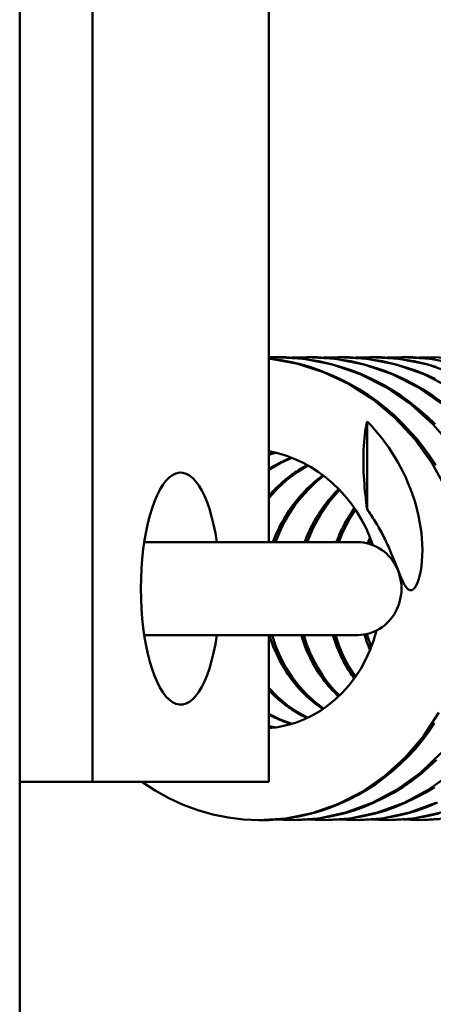
# Model space of a CAD drawing. Units: millimetres. Extents: x 0 to 6300, y 0 to 4455.
# Drawn here: x 3756 to 3772, y 1632 to 1670 of the extents above; entities that cross this region are included whole.
import ezdxf

# ---------------------------------------------------------------- set-up
doc = ezdxf.new("R2010")
doc.units = ezdxf.units.MM
doc.header["$LTSCALE"] = 15
doc.layers.add('Sichtbar (ISO)', color=7, linetype='Continuous', lineweight=50)

msp = doc.modelspace()

# ---------------------------------------------------------------- linework, layer by layer
at = {"layer": 'Sichtbar (ISO)'}
for p, q in [((3755.571, 1750.55), (3755.571, 1360.55)), ((3758.399, 1700.55), (3758.399, 1640.55)), ((3765.24, 1649.85), (3765.24, 1691.25)), ((3765.24, 1657.027), (3765.472, 1657.032)), ((3766.138, 1657.01), (3766.703, 1657.032)), ((3767.368, 1657.01), (3767.935, 1657.032)), ((3768.601, 1657.01), (3769.166, 1657.032)), ((3769.831, 1657.01), (3770.396, 1657.032)), ((3771.062, 1657.01), (3771.627, 1657.032)), ((3769.059, 1651.127), (3769.059, 1654.533)), ((3765.524, 1653.323), (3765.24, 1653.241)), ((3768.699, 1649.85), (3760.409, 1649.85)), ((3769.218, 1649.916), (3769.168, 1649.779)), ((3760.409, 1646.25), (3768.699, 1646.25)), ((3765.24, 1640.55), (3765.24, 1646.25)), ((3769.052, 1646.289), (3769.217, 1645.787)), ((3765.24, 1642.718), (3765.522, 1642.666)), ((3758.399, 1640.55), (3755.571, 1640.55)), ((3758.399, 1640.55), (3765.24, 1640.55)), ((3766.091, 1639.067), (3765.525, 1639.092)), ((3767.322, 1639.067), (3766.757, 1639.092)), ((3768.556, 1639.067), (3767.987, 1639.092)), ((3769.785, 1639.067), (3769.221, 1639.092)), ((3771.018, 1639.067), (3770.451, 1639.092))]:
    msp.add_line(p, q, dxfattribs=at)
at = {"layer": 'Sichtbar (ISO)', "flags": 128}
for points in [[(3772.385, 1653.536), (3771.627, 1654.42), (3770.766, 1655.195), (3769.816, 1655.847), (3768.794, 1656.364), (3767.717, 1656.738), (3766.603, 1656.962), (3765.472, 1657.032)], [(3765.474, 1657.032), (3765.904, 1657.024), (3766.334, 1656.993), (3766.763, 1656.941), (3767.189, 1656.867), (3767.611, 1656.773), (3768.027, 1656.657), (3768.435, 1656.52), (3768.838, 1656.363), (3769.233, 1656.185), (3769.62, 1655.987), (3769.997, 1655.771), (3770.363, 1655.536), (3770.717, 1655.284), (3771.058, 1655.014), (3771.386, 1654.727), (3771.701, 1654.423)], [(3771.997, 1655.195), (3771.047, 1655.847), (3770.025, 1656.364), (3768.949, 1656.737), (3767.835, 1656.961), (3766.703, 1657.032)], [(3766.705, 1657.032), (3767.135, 1657.023), (3767.565, 1656.993), (3767.994, 1656.941), (3768.42, 1656.867), (3768.842, 1656.773), (3769.258, 1656.657), (3769.666, 1656.521), (3770.069, 1656.363), (3770.464, 1656.185), (3770.851, 1655.988), (3771.229, 1655.771), (3771.595, 1655.536), (3771.948, 1655.284)], [(3772.279, 1655.846), (3771.257, 1656.364), (3770.18, 1656.738), (3769.066, 1656.962), (3767.935, 1657.032)], [(3767.937, 1657.032), (3768.367, 1657.024), (3768.797, 1656.993), (3769.226, 1656.941), (3769.652, 1656.867), (3770.073, 1656.773), (3770.489, 1656.657), (3770.898, 1656.52), (3771.3, 1656.363), (3771.696, 1656.185)], [(3772.488, 1656.364), (3771.412, 1656.737), (3770.298, 1656.962), (3769.166, 1657.032)], [(3769.168, 1657.032), (3769.598, 1657.023), (3770.028, 1656.993), (3770.457, 1656.941), (3770.883, 1656.867), (3771.305, 1656.772), (3771.721, 1656.657)], [(3772.642, 1656.738), (3771.528, 1656.962), (3770.396, 1657.032)], [(3770.399, 1657.032), (3770.828, 1657.023), (3771.259, 1656.993), (3771.687, 1656.941)], [(3772.759, 1656.962), (3771.627, 1657.032)], [(3765.24, 1656.979), (3765.652, 1656.922), (3766.062, 1656.846), (3766.467, 1656.75), (3766.867, 1656.634), (3767.26, 1656.5), (3767.647, 1656.346), (3768.027, 1656.173), (3768.4, 1655.981), (3768.763, 1655.772), (3769.116, 1655.547), (3769.458, 1655.304), (3769.787, 1655.046), (3770.106, 1654.772), (3770.411, 1654.482), (3770.983, 1653.86), (3771.247, 1653.529), (3771.495, 1653.188), (3771.726, 1652.835)], [(3772.118, 1651.943), (3771.571, 1652.934), (3770.91, 1653.846), (3770.146, 1654.666), (3769.291, 1655.38), (3768.357, 1655.977), (3767.361, 1656.446), (3766.316, 1656.782), (3765.24, 1656.978)], [(3769.059, 1651.127), (3769.04, 1651.266), (3769.022, 1651.406), (3769.005, 1651.547), (3768.989, 1651.689), (3768.975, 1651.831), (3768.961, 1651.975), (3768.95, 1652.119), (3768.939, 1652.263), (3768.931, 1652.409), (3768.924, 1652.556), (3768.918, 1652.703), (3768.915, 1652.85), (3768.913, 1652.997), (3768.914, 1653.145), (3768.917, 1653.292), (3768.922, 1653.438), (3768.929, 1653.584), (3768.939, 1653.728), (3768.952, 1653.871), (3768.968, 1654.011), (3768.986, 1654.148), (3769.007, 1654.282), (3769.032, 1654.41), (3769.059, 1654.533)], [(3769.059, 1654.533), (3769.21, 1654.375), (3769.357, 1654.212), (3769.499, 1654.045), (3769.637, 1653.873), (3769.77, 1653.697), (3769.898, 1653.517), (3770.021, 1653.333), (3770.138, 1653.146), (3770.251, 1652.955), (3770.358, 1652.76), (3770.459, 1652.562), (3770.555, 1652.36), (3770.645, 1652.155), (3770.729, 1651.948), (3770.807, 1651.738), (3770.879, 1651.525), (3770.944, 1651.311), (3771.002, 1651.094), (3771.053, 1650.876), (3771.097, 1650.656), (3771.134, 1650.435), (3771.163, 1650.214), (3771.184, 1649.996), (3771.198, 1649.786)], [(3769.28, 1649.74), (3769.152, 1650.083), (3769.003, 1650.417), (3768.833, 1650.74), (3768.643, 1651.051), (3768.435, 1651.349), (3768.21, 1651.631), (3767.968, 1651.895), (3767.71, 1652.143), (3767.437, 1652.373), (3767.152, 1652.583), (3766.856, 1652.771), (3766.549, 1652.939), (3766.232, 1653.085), (3765.906, 1653.208), (3765.575, 1653.309), (3765.24, 1653.387)], [(3765.513, 1653.326), (3765.502, 1653.323), (3765.49, 1653.32), (3765.479, 1653.317), (3765.467, 1653.314), (3765.456, 1653.311), (3765.445, 1653.308), (3765.433, 1653.305), (3765.422, 1653.302), (3765.41, 1653.299), (3765.399, 1653.296), (3765.387, 1653.293), (3765.376, 1653.29), (3765.365, 1653.286), (3765.353, 1653.283), (3765.342, 1653.28), (3765.33, 1653.277), (3765.319, 1653.273), (3765.308, 1653.27), (3765.296, 1653.267), (3765.285, 1653.263), (3765.274, 1653.26), (3765.262, 1653.257), (3765.251, 1653.253), (3765.24, 1653.25)], [(3766.122, 1653.129), (3766.084, 1653.114), (3766.046, 1653.099), (3766.008, 1653.084), (3765.97, 1653.068), (3765.932, 1653.052), (3765.894, 1653.035), (3765.857, 1653.019), (3765.82, 1653.002), (3765.782, 1652.985), (3765.745, 1652.967), (3765.708, 1652.949), (3765.671, 1652.931), (3765.635, 1652.913), (3765.598, 1652.894), (3765.561, 1652.875), (3765.525, 1652.856), (3765.489, 1652.836), (3765.453, 1652.816), (3765.417, 1652.796), (3765.381, 1652.776), (3765.346, 1652.755), (3765.31, 1652.734), (3765.275, 1652.713), (3765.24, 1652.691)], [(3766.139, 1653.123), (3765.68, 1652.913), (3765.24, 1652.657)], [(3766.732, 1652.842), (3766.662, 1652.804), (3766.593, 1652.764), (3766.524, 1652.724), (3766.456, 1652.682), (3766.389, 1652.64), (3766.322, 1652.596), (3766.256, 1652.552), (3766.191, 1652.506), (3766.126, 1652.459), (3766.062, 1652.412), (3765.998, 1652.363), (3765.936, 1652.314), (3765.873, 1652.264), (3765.812, 1652.212), (3765.751, 1652.16), (3765.691, 1652.107), (3765.632, 1652.053), (3765.574, 1651.998), (3765.516, 1651.942), (3765.459, 1651.885), (3765.403, 1651.828), (3765.348, 1651.769), (3765.293, 1651.71), (3765.24, 1651.65)], [(3766.756, 1652.829), (3766.338, 1652.568), (3765.944, 1652.268), (3765.577, 1651.931), (3765.24, 1651.558)], [(3767.341, 1652.447), (3767.232, 1652.365), (3767.126, 1652.281), (3767.021, 1652.193), (3766.919, 1652.103), (3766.819, 1652.011), (3766.721, 1651.916), (3766.626, 1651.819), (3766.532, 1651.719), (3766.442, 1651.617), (3766.353, 1651.512), (3766.267, 1651.405), (3766.184, 1651.296), (3766.103, 1651.185), (3766.025, 1651.072), (3765.95, 1650.958), (3765.877, 1650.841), (3765.807, 1650.722), (3765.74, 1650.602), (3765.676, 1650.481), (3765.615, 1650.357), (3765.557, 1650.232), (3765.502, 1650.106), (3765.449, 1649.978), (3765.4, 1649.85)], [(3767.371, 1652.424), (3767.065, 1652.174), (3766.777, 1651.899), (3766.507, 1651.601), (3766.258, 1651.284), (3766.032, 1650.949), (3765.83, 1650.597), (3765.652, 1650.23), (3765.5, 1649.85)], [(3767.95, 1651.914), (3767.878, 1651.841), (3767.808, 1651.767), (3767.739, 1651.691), (3767.671, 1651.614), (3767.605, 1651.536), (3767.539, 1651.457), (3767.476, 1651.376), (3767.414, 1651.294), (3767.353, 1651.212), (3767.294, 1651.128), (3767.236, 1651.042), (3767.18, 1650.956), (3767.126, 1650.869), (3767.072, 1650.781), (3767.021, 1650.692), (3766.971, 1650.601), (3766.923, 1650.51), (3766.876, 1650.418), (3766.831, 1650.325), (3766.788, 1650.232), (3766.746, 1650.137), (3766.706, 1650.042), (3766.668, 1649.946), (3766.631, 1649.85)], [(3767.987, 1651.876), (3767.597, 1651.426), (3767.255, 1650.935), (3766.966, 1650.408), (3766.731, 1649.85)], [(3768.559, 1651.176), (3768.523, 1651.125), (3768.488, 1651.073), (3768.454, 1651.021), (3768.42, 1650.969), (3768.386, 1650.916), (3768.353, 1650.863), (3768.321, 1650.809), (3768.289, 1650.756), (3768.258, 1650.701), (3768.227, 1650.647), (3768.197, 1650.592), (3768.168, 1650.536), (3768.139, 1650.481), (3768.111, 1650.425), (3768.083, 1650.369), (3768.056, 1650.312), (3768.03, 1650.255), (3768.004, 1650.198), (3767.979, 1650.141), (3767.955, 1650.083), (3767.931, 1650.025), (3767.907, 1649.967), (3767.885, 1649.908), (3767.863, 1649.85)], [(3768.602, 1651.113), (3768.414, 1650.815), (3768.245, 1650.504), (3768.094, 1650.182), (3767.962, 1649.85)], [(3769.914, 1649.614), (3769.884, 1649.681), (3769.853, 1649.748), (3769.822, 1649.816), (3769.79, 1649.884), (3769.757, 1649.951), (3769.724, 1650.017), (3769.691, 1650.083), (3769.657, 1650.148), (3769.623, 1650.213), (3769.589, 1650.278), (3769.554, 1650.341), (3769.519, 1650.405), (3769.483, 1650.467), (3769.447, 1650.53), (3769.41, 1650.591), (3769.373, 1650.653), (3769.336, 1650.714), (3769.298, 1650.774), (3769.259, 1650.834), (3769.22, 1650.893), (3769.181, 1650.952), (3769.141, 1651.011), (3769.1, 1651.069), (3769.059, 1651.127)], [(3769.169, 1650.042), (3769.165, 1650.032), (3769.161, 1650.022), (3769.157, 1650.013), (3769.153, 1650.003), (3769.149, 1649.993), (3769.145, 1649.983), (3769.141, 1649.973), (3769.137, 1649.963), (3769.133, 1649.953), (3769.129, 1649.943), (3769.125, 1649.933), (3769.122, 1649.924), (3769.118, 1649.914), (3769.114, 1649.904), (3769.11, 1649.894), (3769.106, 1649.884), (3769.103, 1649.874), (3769.099, 1649.864), (3769.095, 1649.854), (3769.092, 1649.844), (3769.088, 1649.834), (3769.084, 1649.824), (3769.081, 1649.814), (3769.077, 1649.804)], [(3771.198, 1649.786), (3771.203, 1649.548), (3771.199, 1649.324), (3771.187, 1649.114), (3771.166, 1648.919), (3771.139, 1648.741), (3771.106, 1648.579), (3771.067, 1648.435), (3771.025, 1648.31), (3770.979, 1648.202), (3770.93, 1648.114), (3770.873, 1648.04), (3770.799, 1647.988), (3770.713, 1647.984), (3770.636, 1648.03), (3770.573, 1648.103), (3770.511, 1648.2), (3770.449, 1648.321), (3770.386, 1648.462), (3770.32, 1648.621), (3770.251, 1648.794), (3770.178, 1648.981), (3770.098, 1649.181), (3770.011, 1649.392), (3769.914, 1649.614)], [(3765.24, 1642.634), (3765.589, 1642.677), (3765.935, 1642.748), (3766.274, 1642.847), (3766.607, 1642.975), (3766.931, 1643.132), (3767.246, 1643.316), (3767.548, 1643.526), (3767.835, 1643.762), (3768.106, 1644.023), (3768.36, 1644.308), (3768.595, 1644.616), (3768.808, 1644.943), (3768.998, 1645.288), (3769.164, 1645.651), (3769.304, 1646.03), (3769.418, 1646.42)], [(3765.268, 1646.25), (3765.313, 1646.101), (3765.363, 1645.955), (3765.416, 1645.81), (3765.474, 1645.667), (3765.535, 1645.527), (3765.6, 1645.388), (3765.669, 1645.252), (3765.742, 1645.117), (3765.818, 1644.986), (3765.898, 1644.857), (3765.981, 1644.731), (3766.068, 1644.607), (3766.158, 1644.487), (3766.251, 1644.369), (3766.347, 1644.255), (3766.447, 1644.143), (3766.549, 1644.035), (3766.655, 1643.931), (3766.763, 1643.83), (3766.874, 1643.732), (3766.987, 1643.638), (3767.103, 1643.548), (3767.222, 1643.462), (3767.343, 1643.38)], [(3765.369, 1646.25), (3765.515, 1645.81), (3765.694, 1645.389), (3765.907, 1644.988), (3766.149, 1644.611), (3766.418, 1644.263), (3766.714, 1643.943), (3767.033, 1643.654), (3767.37, 1643.398)], [(3766.499, 1646.25), (3766.534, 1646.135), (3766.571, 1646.021), (3766.611, 1645.908), (3766.653, 1645.796), (3766.698, 1645.685), (3766.744, 1645.576), (3766.794, 1645.467), (3766.845, 1645.36), (3766.899, 1645.255), (3766.955, 1645.15), (3767.013, 1645.048), (3767.073, 1644.946), (3767.135, 1644.847), (3767.2, 1644.749), (3767.266, 1644.653), (3767.335, 1644.558), (3767.405, 1644.465), (3767.478, 1644.374), (3767.552, 1644.285), (3767.629, 1644.198), (3767.707, 1644.112), (3767.787, 1644.029), (3767.868, 1643.948), (3767.951, 1643.869)], [(3766.601, 1646.25), (3766.709, 1645.911), (3766.838, 1645.584), (3766.986, 1645.267), (3767.153, 1644.962), (3767.338, 1644.672), (3767.539, 1644.399), (3767.755, 1644.142), (3767.987, 1643.903)], [(3767.73, 1646.25), (3767.753, 1646.173), (3767.777, 1646.097), (3767.802, 1646.022), (3767.828, 1645.947), (3767.855, 1645.872), (3767.883, 1645.798), (3767.913, 1645.725), (3767.943, 1645.652), (3767.974, 1645.579), (3768.006, 1645.507), (3768.04, 1645.436), (3768.074, 1645.365), (3768.109, 1645.295), (3768.145, 1645.225), (3768.183, 1645.156), (3768.221, 1645.088), (3768.26, 1645.02), (3768.3, 1644.953), (3768.341, 1644.887), (3768.383, 1644.822), (3768.426, 1644.757), (3768.47, 1644.693), (3768.514, 1644.629), (3768.56, 1644.567)], [(3767.832, 1646.25), (3767.976, 1645.815), (3768.153, 1645.397), (3768.363, 1645), (3768.602, 1644.625)], [(3768.955, 1646.27), (3768.963, 1646.245), (3768.97, 1646.219), (3768.978, 1646.193), (3768.986, 1646.167), (3768.994, 1646.142), (3769.002, 1646.116), (3769.01, 1646.09), (3769.019, 1646.065), (3769.027, 1646.039), (3769.036, 1646.014), (3769.045, 1645.989), (3769.053, 1645.963), (3769.062, 1645.938), (3769.071, 1645.913), (3769.081, 1645.888), (3769.09, 1645.863), (3769.099, 1645.838), (3769.109, 1645.813), (3769.119, 1645.788), (3769.128, 1645.763), (3769.138, 1645.738), (3769.148, 1645.713), (3769.158, 1645.689), (3769.169, 1645.664)], [(3765.24, 1644.202), (3765.581, 1643.848), (3765.951, 1643.535), (3766.343, 1643.266), (3766.755, 1643.043)], [(3765.24, 1644.117), (3765.294, 1644.06), (3765.349, 1644.004), (3765.405, 1643.949), (3765.461, 1643.895), (3765.518, 1643.842), (3765.576, 1643.79), (3765.635, 1643.739), (3765.695, 1643.688), (3765.755, 1643.639), (3765.816, 1643.591), (3765.878, 1643.544), (3765.94, 1643.498), (3766.003, 1643.453), (3766.067, 1643.409), (3766.131, 1643.367), (3766.196, 1643.325), (3766.261, 1643.285), (3766.327, 1643.245), (3766.394, 1643.207), (3766.461, 1643.17), (3766.529, 1643.134), (3766.597, 1643.099), (3766.666, 1643.066), (3766.735, 1643.033)], [(3764.86, 1639.067), (3765.901, 1639.132), (3766.926, 1639.34), (3767.917, 1639.688), (3768.86, 1640.169), (3769.737, 1640.776), (3770.535, 1641.499), (3771.241, 1642.327), (3771.843, 1643.247)], [(3765.24, 1643.191), (3765.681, 1642.972), (3766.139, 1642.804)], [(3765.24, 1643.165), (3765.275, 1643.146), (3765.311, 1643.127), (3765.347, 1643.109), (3765.382, 1643.091), (3765.419, 1643.073), (3765.455, 1643.056), (3765.491, 1643.039), (3765.528, 1643.022), (3765.564, 1643.006), (3765.601, 1642.99), (3765.638, 1642.974), (3765.675, 1642.959), (3765.712, 1642.944), (3765.749, 1642.929), (3765.786, 1642.915), (3765.824, 1642.901), (3765.861, 1642.887), (3765.899, 1642.873), (3765.936, 1642.86), (3765.974, 1642.848), (3766.012, 1642.835), (3766.05, 1642.823), (3766.088, 1642.812), (3766.126, 1642.8)], [(3771.679, 1642.825), (3771.445, 1642.484), (3771.196, 1642.156), (3770.931, 1641.841), (3770.652, 1641.539), (3770.359, 1641.251), (3770.053, 1640.979), (3769.735, 1640.722), (3769.405, 1640.482), (3769.066, 1640.26), (3768.717, 1640.056), (3768.357, 1639.869), (3767.989, 1639.701), (3767.613, 1639.551), (3767.231, 1639.421), (3766.844, 1639.311), (3766.454, 1639.222), (3766.059, 1639.152), (3765.661, 1639.104), (3765.262, 1639.075), (3764.862, 1639.067)], [(3765.24, 1642.714), (3765.251, 1642.712), (3765.263, 1642.71), (3765.274, 1642.707), (3765.286, 1642.705), (3765.297, 1642.703), (3765.309, 1642.701), (3765.32, 1642.698), (3765.332, 1642.696), (3765.343, 1642.694), (3765.355, 1642.692), (3765.367, 1642.69), (3765.378, 1642.688), (3765.39, 1642.686), (3765.401, 1642.684), (3765.413, 1642.682), (3765.424, 1642.68), (3765.436, 1642.678), (3765.448, 1642.676), (3765.459, 1642.674), (3765.471, 1642.673), (3765.482, 1642.671), (3765.494, 1642.669), (3765.506, 1642.667), (3765.517, 1642.666)], [(3766.091, 1639.067), (3767.172, 1639.138), (3768.234, 1639.362), (3769.259, 1639.736), (3770.23, 1640.254), (3771.128, 1640.905), (3771.937, 1641.68)], [(3771.757, 1641.412), (3771.447, 1641.12), (3771.123, 1640.845), (3770.786, 1640.588), (3770.439, 1640.349), (3770.081, 1640.13), (3769.711, 1639.93), (3769.332, 1639.75), (3768.944, 1639.589), (3768.549, 1639.449), (3768.149, 1639.33), (3767.744, 1639.234), (3767.335, 1639.159), (3766.923, 1639.106), (3766.508, 1639.076), (3766.093, 1639.067)], [(3767.322, 1639.067), (3768.402, 1639.138), (3769.465, 1639.362), (3770.49, 1639.736), (3771.46, 1640.253), (3772.358, 1640.905)], [(3764.86, 1639.067), (3764.258, 1639.095), (3763.658, 1639.169), (3763.064, 1639.289), (3762.482, 1639.454), (3761.914, 1639.664), (3761.362, 1639.918), (3760.827, 1640.214), (3760.315, 1640.55)], [(3771.67, 1640.349), (3771.312, 1640.13), (3770.942, 1639.93), (3770.563, 1639.749), (3770.175, 1639.589), (3769.78, 1639.449), (3769.379, 1639.33), (3768.974, 1639.234), (3768.565, 1639.159), (3768.153, 1639.107), (3767.739, 1639.076), (3767.324, 1639.067)], [(3768.556, 1639.067), (3769.636, 1639.138), (3770.698, 1639.362), (3771.723, 1639.737)], [(3771.796, 1639.75), (3771.408, 1639.59), (3771.013, 1639.45), (3770.613, 1639.331), (3770.208, 1639.234), (3769.799, 1639.159), (3769.387, 1639.107), (3768.973, 1639.076), (3768.558, 1639.067)], [(3769.785, 1639.067), (3770.865, 1639.138), (3771.928, 1639.362)], [(3771.842, 1639.331), (3771.437, 1639.234), (3771.029, 1639.159), (3770.616, 1639.107), (3770.202, 1639.076), (3769.787, 1639.067)], [(3771.018, 1639.067), (3772.098, 1639.138)], [(3771.849, 1639.107), (3771.435, 1639.076), (3771.02, 1639.067)]]:
    msp.add_lwpolyline(points, dxfattribs=at)
at = {"layer": 'Sichtbar (ISO)'}
for centre, major_axis, ratio, start_param, end_param in [((3761.819, 1648.05), (0, -4.5), 0.34202, 1.982313, 7.442465), ((3768.699, 1648.05), (0, -1.8), 0.939693, 0, 3.141593)]:
    msp.add_ellipse(centre, major_axis=major_axis, ratio=ratio, start_param=start_param, end_param=end_param, dxfattribs=at)

doc.saveas('drawing.dxf')
